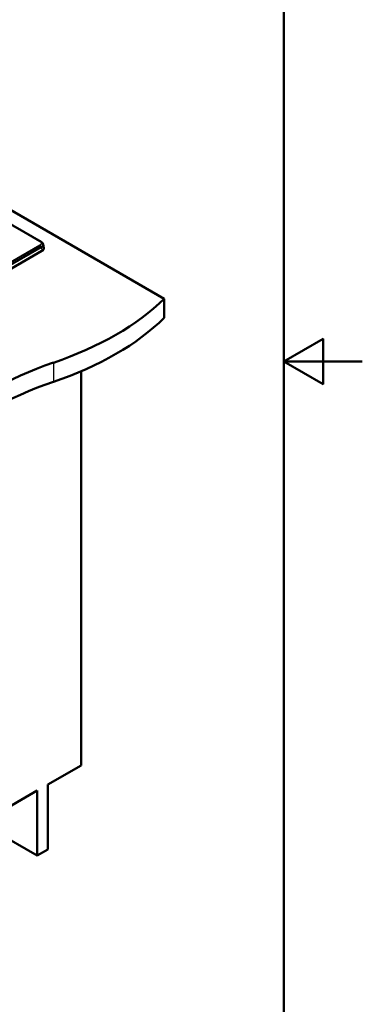
# Paper-space layout 'ISO_6' of a CAD drawing. Units: millimetres. Extents: x 0 to 2100, y 0 to 2970.
# Drawn here: x 1663 to 2100, y 664 to 1921 of the extents above; entities that cross this region are included whole.
import ezdxf

# ---------------------------------------------------------------- set-up
doc = ezdxf.new("R2010")
doc.units = ezdxf.units.MM
doc.header["$LTSCALE"] = 10
for name, color, linetype, lineweight in [('Sketch Geometry(ISO)', 7, 'Continuous', 50), ('Visible Edges(ISO)', 7, 'Continuous', 50), ('Visible Tangent Edges(ISO)', 7, 'Continuous', 25)]:
    doc.layers.add(name, color=color, linetype=linetype, lineweight=lineweight)

# ---------------------------------------------------------------- blocks, each defined once
blk = doc.blocks.new('Borders Default Border')
at = {"layer": 'Sketch Geometry(ISO)', "flags": 128}
for points in [[(10, 10), (10, 287), (200, 287), (200, 10), (10, 10)], [(210, 148.5), (200, 148.5), (205, 151.39), (205, 145.61), (200, 148.5)]]:
    blk.add_lwpolyline(points, dxfattribs=at)

psp = doc.layouts.new('ISO_6')

# ---------------------------------------------------------------- linework, layer by layer
at = {"layer": 'Visible Edges(ISO)'}
for p, q in [((1514.7, 1757.2), (1847.3, 1565.1)), ((1690.4, 1637.8), (1514.7, 1739.2)), ((1690.5, 1637.7), (1690.4, 1637.8)), ((1693.7, 1629.8), (1693, 1634.4)), ((1327.9, 1416.3), (1691.4, 1626.2)), ((1847.3, 1565.1), (1847.3, 1540.6)), ((1741.3, 969.3), (1741.3, 1472.5)), ((1698.8, 944.8), (1741.3, 969.3)), ((1698.8, 861.9), (1698.8, 944.8)), ((1403.3, 774.2), (1685.4, 937.1)), ((1685.4, 937.1), (1685.4, 854.1)), ((1685.4, 854.1), (1613.6, 895.6)), ((1685.4, 854.1), (1698.8, 861.9))]:
    psp.add_line(p, q, dxfattribs=at)
for centre, major_axis, ratio, start_param, end_param in [((1690.1, 1630.8), (-4.31, 7.27), 0.6183, 5.444206, 5.449414), ((1685.7, 1629.4), (8.06, 0), 0.572981, 5.501585, 6.369795), ((1502.8, 1682.4), (400, 0), 0.57735, 5.245107, 5.750467), ((1502.8, 1657.9), (-400, 0), 0.57735, 2.103514, 2.608875), ((1909.1, 1284.6), (400, 0), 0.57735, 2.103514, 2.608875), ((1909.1, 1260.1), (-400, 0), 0.57735, 5.245107, 5.750467)]:
    psp.add_ellipse(centre, major_axis=major_axis, ratio=ratio, start_param=start_param, end_param=end_param, dxfattribs=at)
psp.add_open_spline([(1693, 1634.4), (1693, 1634.7), (1692.9, 1635), (1692.7, 1635.5), (1692.6, 1635.7), (1692.3, 1636.2), (1692.1, 1636.4), (1691.7, 1636.8), (1691.5, 1637), (1691.1, 1637.3), (1690.8, 1637.5), (1690.5, 1637.7)], degree=3, knots=[0.6085764, 0.6085764, 0.6085764, 0.6085764, 0.7060435, 0.7060435, 0.8035107, 0.8035107, 0.9009778, 0.9009778, 0.998445, 0.998445, 1.0959121, 1.0959121, 1.0959121, 1.0959121], dxfattribs=at)
at = {"layer": 'Visible Tangent Edges(ISO)'}
for p, q in [((1514.7, 1739.2), (1690.4, 1637.8)), ((1689.2, 1638.3), (1514.7, 1739.1)), ((1514.7, 1738.7), (1688.8, 1638.2)), ((1689.2, 1638.3), (1690.4, 1637.8)), ((1690.5, 1637.7), (1689.3, 1638.3)), ((1688.8, 1633.7), (1326.2, 1424.4)), ((1326.7, 1423.9), (1689.2, 1633.2)), ((1690.4, 1631.4), (1327.9, 1422.1)), ((1328.1, 1421.4), (1690.6, 1630.7)), ((1690.4, 1631.4), (1689.2, 1633.2)), ((1689.3, 1633.3), (1690.5, 1631.4)), ((1690.7, 1630.8), (1691.4, 1626.2)), ((1705.9, 1483.5), (1705.9, 1459))]:
    psp.add_line(p, q, dxfattribs=at)
for centre, major_axis, ratio, start_param, end_param in [((1688.8, 1637.4), (0.5, 0.866), 0.57735, 0.043633, 0.785398), ((1688.8, 1637.4), (0.513, 0.858), 0.587245, 0.052886, 0.794193), ((1689.9, 1636.9), (0.5, 0.866), 0.57735, 0, 0.043633), ((1690, 1636.8), (0.504, 0.864), 0.573506, 0, 0.047015), ((1690, 1636.8), (0.5, 0.866), 0.57707, 0, 0.04419), ((1688.8, 1632.9), (0.5, -0.866), 0.57735, 1.61443, 2.356194), ((1688.8, 1632.9), (-0.513, 0.858), 0.587245, 4.747684, 5.488992), ((1689.9, 1631), (-0.5, 0.866), 0.57735, 4.014257, 4.756022), ((1690, 1631.1), (0.495, -0.869), 0.580556, 0.876003, 1.618382), ((1690, 1631.1), (-0.5, 0.866), 0.577585, 4.0145, 4.756618)]:
    psp.add_ellipse(centre, major_axis=major_axis, ratio=ratio, start_param=start_param, end_param=end_param, dxfattribs=at)
for points, knots in [([(1688.8, 1638.2), (1689.1, 1638), (1689.3, 1637.9), (1689.8, 1637.4), (1690.1, 1637.1), (1690.4, 1636.4), (1690.5, 1635.9), (1690.2, 1635), (1689.8, 1634.4), (1689.1, 1633.9), (1689, 1633.8), (1688.8, 1633.7)], [0, 0, 0, 0, 0.109007, 0.109007, 0.2834183, 0.2834183, 0.510153, 0.510153, 0.7915462, 0.7915462, 0.8535552, 0.8535552, 0.8535552, 0.8535552]), ([(1688.8, 1638.2), (1688.8, 1638.2), (1688.8, 1638.2), (1688.8, 1638.2), (1688.8, 1638.2), (1688.8, 1638.2)], [0, 0, 0, 0, 0.00612486, 0.00612486, 0.01224877, 0.01224877, 0.01224877, 0.01224877]), ([(1689.3, 1638.3), (1689.3, 1638.3), (1689.3, 1638.3), (1689.3, 1638.3), (1689.2, 1638.3), (1689.2, 1638.3)], [-0.01224877, -0.01224877, -0.01224877, -0.01224877, -0.00612486, -0.00612486, 0, 0, 0, 0]), ([(1689.3, 1633.3), (1689.5, 1633.4), (1689.6, 1633.5), (1690.4, 1634.1), (1690.8, 1634.6), (1691.1, 1635.7), (1691.1, 1636.2), (1690.7, 1637), (1690.4, 1637.4), (1689.9, 1637.9), (1689.6, 1638.1), (1689.3, 1638.3)], [-0.8535552, -0.8535552, -0.8535552, -0.8535552, -0.7915462, -0.7915462, -0.510153, -0.510153, -0.2834183, -0.2834183, -0.109007, -0.109007, 0, 0, 0, 0]), ([(1690.4, 1637.8), (1690.4, 1637.8), (1690.4, 1637.7), (1690.4, 1637.7), (1690.5, 1637.7), (1690.5, 1637.7)], [-0.0167897, -0.0167897, -0.0167897, -0.0167897, -0.00839485, -0.00839485, 0, 0, 0, 0]), ([(1690.5, 1637.7), (1690.8, 1637.5), (1691.1, 1637.3), (1692.1, 1636.5), (1692.5, 1635.8), (1692.8, 1634.6), (1692.7, 1633.9), (1692.2, 1632.9), (1691.9, 1632.5), (1691.2, 1631.9), (1690.9, 1631.6), (1690.5, 1631.4)], [-1.095912, -1.095912, -1.095912, -1.095912, -0.972813, -0.972813, -0.642084, -0.642084, -0.356713, -0.356713, -0.137197, -0.137197, 0, 0, 0, 0]), ([(1690.5, 1637.7), (1690.5, 1637.7), (1690.5, 1637.7), (1690.5, 1637.7), (1690.5, 1637.7), (1690.5, 1637.7)], [-0.00403227, -0.00403227, -0.00403227, -0.00403227, -0.002016135, -0.002016135, 0, 0, 0, 0]), ([(1690.7, 1630.8), (1691.1, 1631), (1691.4, 1631.2), (1692.2, 1631.9), (1692.5, 1632.3), (1693, 1633.3), (1693.1, 1633.9), (1693, 1634.4)], [0, 0, 0, 0, 0.1371974, 0.1371974, 0.3567132, 0.3567132, 0.6085764, 0.6085764, 0.6085764, 0.6085764]), ([(1688.8, 1633.7), (1688.8, 1633.7), (1688.8, 1633.7), (1688.8, 1633.7), (1688.8, 1633.7), (1688.8, 1633.7)], [0, 0, 0, 0, 0.00612391, 0.00612391, 0.01224877, 0.01224877, 0.01224877, 0.01224877]), ([(1689.2, 1633.2), (1689.2, 1633.2), (1689.3, 1633.2), (1689.3, 1633.2), (1689.3, 1633.2), (1689.3, 1633.3)], [-0.01224877, -0.01224877, -0.01224877, -0.01224877, -0.00612391, -0.00612391, 0, 0, 0, 0]), ([(1690.5, 1631.4), (1690.5, 1631.4), (1690.4, 1631.4), (1690.4, 1631.4), (1690.4, 1631.4), (1690.4, 1631.4)], [-0.0167897, -0.0167897, -0.0167897, -0.0167897, -0.00839396, -0.00839396, 0, 0, 0, 0]), ([(1690.5, 1631.4), (1690.5, 1631.4), (1690.5, 1631.4), (1690.5, 1631.4), (1690.5, 1631.4), (1690.5, 1631.4)], [-0.00403227, -0.00403227, -0.00403227, -0.00403227, -0.002016135, -0.002016135, 0, 0, 0, 0]), ([(1690.6, 1630.7), (1690.6, 1630.7), (1690.6, 1630.7), (1690.7, 1630.7), (1690.7, 1630.7), (1690.7, 1630.8)], [0, 0, 0, 0, 0.00839396, 0.00839396, 0.0167897, 0.0167897, 0.0167897, 0.0167897]), ([(1690.7, 1630.8), (1690.7, 1630.8), (1690.7, 1630.8), (1690.7, 1630.8), (1690.7, 1630.8), (1690.7, 1630.8)], [0, 0, 0, 0, 0.002016135, 0.002016135, 0.00403227, 0.00403227, 0.00403227, 0.00403227])]:
    psp.add_open_spline(points, degree=3, knots=knots, dxfattribs=at)

# ---------------------------------------------------------------- block references
at = {"xscale": 10, "yscale": 10, "zscale": 10}
psp.add_blockref('Borders Default Border', (0, 0), dxfattribs=at)

doc.saveas('drawing.dxf')
